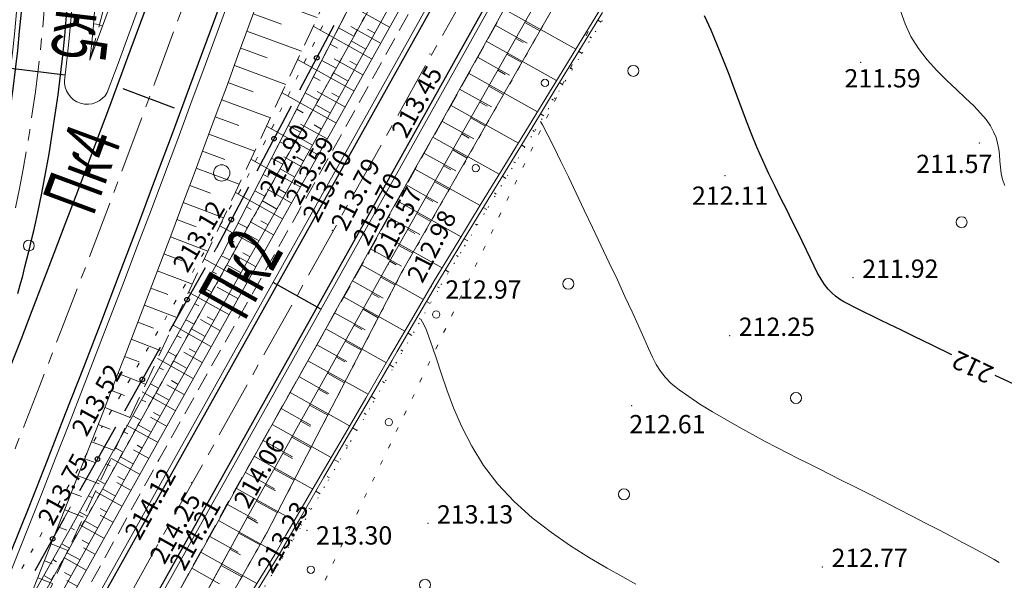
# Model space of a CAD drawing. Units: metres. Extents: x -5260 to 1591318, y -1112 to 388087.
# Drawn here: x 1584053 to 1584161, y 386133 to 386194 of the extents above; entities that cross this region are included whole.
import ezdxf

# ---------------------------------------------------------------- set-up
doc = ezdxf.new("R2010")
doc.units = ezdxf.units.M
doc.header["$MEASUREMENT"] = 0
for name, pattern in [('DOT', [0.25, 0, -0.25]), ('STROT', [1.7, 0.5, -1.2]), ('осевая', [2, 1.25, -0.25, 0.25, -0.25]), ('штриховая', [0.75, 0.5, -0.25])]:
    doc.linetypes.add(name, pattern=pattern)
for name, color, linetype in [('Водоток', 7, 'Continuous'), ('Инженерные сети', 7, 'Continuous'), ('Отметки высот', 7, 'Continuous'), ('Пикетаж', 40, 'Continuous')]:
    doc.layers.add(name, color=color, linetype=linetype)
for name, color, linetype, lineweight in [('Край ПЧ', 172, 'Continuous', 30), ('Оси', 92, 'Continuous', 20), ('Ситуационный план', 7, 'Continuous', 9), ('Трасса', 7, 'Continuous', 9)]:
    doc.layers.add(name, color=color, linetype=linetype, lineweight=lineweight)
doc.styles.get("Standard").update_dxf_attribs({"font": 'isocpeur.ttf', "width": 0.75, "oblique": 10})

# ---------------------------------------------------------------- blocks, each defined once
blk = doc.blocks.new('BL_2023')
at = {"color": 0}
blk.add_circle((0, 0), 0.6, dxfattribs=at)
blk = doc.blocks.new('BL_2002')
at = {"color": 0}
blk.add_circle((0, 0), 0.4, dxfattribs=at)
blk = doc.blocks.new('OTK142')
at = {"layer": 'Трасса'}
for p, q in [((37.14, 61.98), (30.51, 65.69)), ((38.12, 63.72), (34.74, 65.61)), ((35.19, 58.49), (28.8, 62.06)), ((36.16, 60.23), (32.91, 62.05)), ((33.24, 54.99), (27.1, 58.43)), ((34.21, 56.74), (31.08, 58.49)), ((32.26, 53.25), (29.25, 54.93)), ((31.28, 51.5), (25.4, 54.8)), ((29.33, 48.01), (23.69, 51.16)), ((30.31, 49.76), (27.43, 51.37)), ((27.38, 44.52), (21.99, 47.53)), ((28.36, 46.27), (25.6, 47.81)), ((26.4, 42.77), (23.77, 44.25)), ((25.43, 41.03), (20.29, 43.9)), ((23.48, 37.54), (18.59, 40.27)), ((24.45, 39.28), (21.94, 40.69)), ((21.52, 34.05), (16.88, 36.64)), ((22.5, 35.79), (20.12, 37.12)), ((20.55, 32.3), (18.29, 33.56)), ((19.57, 30.56), (15.18, 33.01)), ((17.62, 27.06), (13.48, 29.38)), ((18.6, 28.81), (16.46, 30)), ((16.64, 25.32), (14.64, 26.44)), ((15.67, 23.57), (11.78, 25.74)), ((14.69, 21.83), (12.81, 22.88)), ((13.71, 20.08), (10.08, 22.11)), ((11.76, 16.59), (8.38, 18.48)), ((12.74, 18.34), (10.99, 19.32)), ((10.79, 14.84), (9.16, 15.75)), ((9.81, 13.1), (6.68, 14.85)), ((8.83, 11.35), (7.33, 12.19)), ((7.86, 9.61), (4.99, 11.21)), ((6.88, 7.86), (5.51, 8.63)), ((5.91, 6.12), (3.29, 7.58)), ((4.93, 4.37), (3.68, 5.07)), ((3.95, 2.62), (1.59, 3.95)), ((2.98, 0.88), (1.86, 1.5)), ((2, -0.87), (-0.11, 0.31)), ((1.03, -2.61), (0.03, -2.06)), ((0.05, -4.36), (-1.81, -3.32)), ((-0.93, -6.1), (-1.79, -5.62)), ((-1.9, -7.85), (-3.5, -6.95)), ((-2.88, -9.59), (-3.61, -9.18)), ((-3.85, -11.34), (-5.2, -10.59)), ((-4.83, -13.09), (-5.44, -12.75)), ((-5.81, -14.83), (-6.9, -14.22))]:
    blk.add_line(p, q, dxfattribs=at)
blk = doc.blocks.new('OTK143')
at = {"layer": 'Трасса'}
for p, q in [((25.43, 71.39), (28.84, 70.15)), ((24.75, 69.51), (31.4, 67.09)), ((24.06, 67.63), (27.31, 66.45)), ((23.38, 65.75), (29.69, 63.45)), ((22.69, 63.87), (25.77, 62.74)), ((22.01, 61.99), (27.98, 59.8)), ((21.32, 60.11), (24.22, 59.04)), ((20.63, 58.23), (26.27, 56.15)), ((19.93, 56.36), (22.67, 55.35)), ((19.24, 54.48), (24.56, 52.51)), ((18.54, 52.61), (21.13, 51.65)), ((17.85, 50.73), (22.85, 48.87)), ((17.15, 48.86), (19.57, 47.95)), ((16.45, 46.99), (21.14, 45.23)), ((15.74, 45.11), (18.02, 44.26)), ((15.04, 43.24), (19.44, 41.58)), ((14.33, 41.37), (16.46, 40.57)), ((13.63, 39.5), (17.73, 37.94)), ((12.92, 37.63), (14.9, 36.88)), ((12.2, 35.76), (16.03, 34.3)), ((11.49, 33.89), (13.33, 33.19)), ((10.78, 32.02), (14.32, 30.67)), ((10.06, 30.16), (11.77, 29.5)), ((9.34, 28.29), (12.62, 27.03)), ((8.62, 26.42), (10.2, 25.82)), ((7.9, 24.56), (10.92, 23.39)), ((7.18, 22.69), (8.62, 22.13)), ((6.45, 20.83), (9.22, 19.75)), ((5.73, 18.97), (7.05, 18.45)), ((5, 17.1), (7.52, 16.12)), ((4.27, 15.24), (5.47, 14.77)), ((3.54, 13.38), (5.82, 12.48)), ((2.8, 11.52), (3.89, 11.09)), ((2.07, 9.66), (4.12, 8.85)), ((1.33, 7.8), (2.3, 7.42)), ((0.59, 5.94), (2.42, 5.22)), ((-0.15, 4.08), (0.71, 3.74)), ((-0.89, 2.23), (0.72, 1.58)), ((-1.63, 0.37), (-0.88, 0.07)), ((-2.38, -1.49), (-0.97, -2.05)), ((-3.12, -3.34), (-2.47, -3.6)), ((-3.87, -5.2), (-2.67, -5.68)), ((-4.62, -7.05), (-4.07, -7.27)), ((-5.37, -8.9), (-4.37, -9.31)), ((-6.13, -10.76), (-5.67, -10.94)), ((-6.88, -12.61), (-6.06, -12.94)), ((-7.64, -14.46), (-7.27, -14.61)), ((-8.4, -16.31), (-7.75, -16.57)), ((-9.16, -18.16), (-8.88, -18.28)), ((-9.92, -20.01), (-9.45, -20.2)), ((-10.68, -21.86), (-10.49, -21.94)), ((-11.45, -23.71), (-11.14, -23.83)), ((-12.21, -25.55), (-12.1, -25.6)), ((-12.98, -27.4), (-12.83, -27.46)), ((-13.75, -29.25), (-13.71, -29.26))]:
    blk.add_line(p, q, dxfattribs=at)
blk = doc.blocks.new('OTK141')
at = {"layer": 'Трасса'}
for p, q in [((-48.3, -63.91), (-40.49, -68.28)), ((-49.28, -65.66), (-45.79, -67.61)), ((-50.26, -67.4), (-42.58, -71.7)), ((-51.23, -69.15), (-47.74, -71.1)), ((-52.21, -70.9), (-44.67, -75.11)), ((-53.18, -72.64), (-49.69, -74.59)), ((-54.16, -74.39), (-46.76, -78.53)), ((-55.14, -76.13), (-51.64, -78.08)), ((-56.11, -77.88), (-48.85, -81.94)), ((-57.09, -79.62), (-53.6, -81.58)), ((-58.06, -81.37), (-50.93, -85.36)), ((-59.04, -83.11), (-55.55, -85.07)), ((-60.02, -84.86), (-53.02, -88.77)), ((-60.99, -86.61), (-57.52, -88.54)), ((-61.97, -88.35), (-55.1, -92.19)), ((-62.94, -90.1), (-59.54, -92)), ((-63.92, -91.84), (-57.15, -95.63)), ((-64.9, -93.59), (-61.53, -95.47)), ((-65.87, -95.33), (-59.17, -99.08)), ((-66.85, -97.08), (-63.51, -98.94)), ((-67.82, -98.83), (-61.19, -102.54)), ((-68.8, -100.57), (-65.5, -102.42)), ((-69.78, -102.32), (-63.2, -105.99)), ((-70.75, -104.06), (-67.48, -105.89)), ((-71.73, -105.81), (-65.22, -109.45)), ((-72.71, -107.55), (-69.47, -109.36)), ((-73.68, -109.3), (-67.24, -112.9)), ((-74.66, -111.04), (-71.45, -112.84)), ((-75.63, -112.79), (-69.25, -116.36)), ((-76.61, -114.54), (-73.43, -116.31)), ((-77.59, -116.28), (-71.26, -119.82)), ((-78.56, -118.03), (-75.41, -119.79)), ((-79.54, -119.77), (-73.27, -123.28)), ((-80.51, -121.52), (-77.41, -123.25)), ((-81.49, -123.26), (-75.36, -126.69)), ((-82.47, -125.01), (-79.44, -126.7))]:
    blk.add_line(p, q, dxfattribs=at)
blk = doc.blocks.new('OTK156')
at = {"layer": 'Трасса'}
for p, q in [((-200.73, -207.72), (-201.1, -207.5)), ((-201.78, -209.43), (-201.96, -209.32)), ((-202.82, -211.13), (-203.19, -210.91)), ((-203.86, -212.84), (-204.05, -212.73)), ((-204.91, -214.55), (-205.28, -214.32)), ((-205.95, -216.25), (-206.14, -216.14)), ((-206.99, -217.96), (-207.37, -217.73)), ((-208.04, -219.67), (-208.22, -219.55)), ((-209.08, -221.37), (-209.45, -221.14)), ((-210.12, -223.08), (-210.31, -222.97)), ((-211.16, -224.79), (-211.54, -224.56)), ((-212.2, -226.5), (-212.39, -226.38)), ((-213.24, -228.2), (-213.63, -227.97)), ((-214.28, -229.91), (-214.48, -229.79)), ((-215.32, -231.62), (-215.71, -231.39)), ((-216.36, -233.33), (-216.56, -233.21)), ((-217.4, -235.04), (-217.79, -234.8)), ((-218.43, -236.75), (-218.63, -236.64)), ((-219.43, -238.48), (-219.84, -238.25)), ((-220.43, -240.22), (-220.64, -240.1)), ((-221.43, -241.95), (-221.86, -241.7)), ((-222.43, -243.68), (-222.65, -243.55)), ((-223.43, -245.41), (-223.88, -245.15)), ((-224.43, -247.14), (-224.66, -247.01)), ((-225.44, -248.87), (-225.9, -248.61)), ((-226.44, -250.61), (-226.67, -250.47)), ((-227.44, -252.34), (-227.91, -252.06)), ((-228.44, -254.07), (-228.68, -253.93)), ((-229.44, -255.8), (-229.93, -255.52)), ((-230.44, -257.53), (-230.69, -257.39)), ((-231.45, -259.26), (-231.94, -258.97)), ((-232.46, -260.99), (-232.7, -260.84)), ((-233.47, -262.71), (-233.95, -262.43)), ((-234.49, -264.43), (-234.72, -264.29)), ((-235.51, -266.15), (-235.96, -265.88)), ((-236.56, -267.85), (-236.78, -267.72))]:
    blk.add_line(p, q, dxfattribs=at)
blk = doc.blocks.new('OTK183')
at = {"layer": 'Трасса'}
for p, q in [((-6.69, 8.22), (-2.72, 8.71)), ((-6.46, 6.23), (1.14, 7.08)), ((-6.25, 4.24), (-2.66, 4.6)), ((-6.06, 2.25), (0.71, 2.86)), ((-5.89, 0.26), (-2.71, 0.51)), ((-5.74, -1.74), (0.2, -1.34)), ((-5.62, -3.73), (-2.85, -3.58)), ((-5.52, -5.73), (-0.39, -5.5)), ((-5.44, -7.73), (-3.07, -7.65)), ((-5.39, -9.73), (-1.04, -9.63)), ((-5.35, -11.73), (-3.38, -11.7)), ((-5.34, -13.73), (-1.77, -13.72)), ((-5.35, -15.73), (-3.76, -15.74)), ((-5.38, -17.73), (-2.57, -17.79)), ((-5.44, -19.73), (-4.22, -19.77)), ((-5.51, -21.72), (-3.44, -21.81)), ((-5.61, -23.72), (-4.75, -23.77)), ((-5.73, -25.72), (-4.37, -25.81)), ((-5.87, -27.71), (-5.37, -27.75)), ((-6.04, -29.71), (-5.37, -29.76)), ((-6.23, -31.7), (-6.06, -31.71)), ((-6.44, -33.69), (-6.44, -33.69))]:
    blk.add_line(p, q, dxfattribs=at)
blk = doc.blocks.new('OTK185')
at = {"layer": 'Трасса'}
for p, q in [((6.9, 4.59), (3.62, 5.73)), ((6.24, 2.7), (0.14, 4.83)), ((5.58, 0.81), (2.76, 1.8)), ((4.91, -1.07), (-0.29, 0.76)), ((4.25, -2.96), (1.85, -2.11)), ((3.58, -4.85), (-0.8, -3.29)), ((2.91, -6.73), (0.91, -6.02)), ((2.24, -8.61), (-1.38, -7.32)), ((1.56, -10.5), (-0.06, -9.92)), ((0.89, -12.38), (-2.03, -11.33)), ((0.21, -14.26), (-1.08, -13.8)), ((-0.46, -16.14), (-2.74, -15.32)), ((-1.14, -18.03), (-2.13, -17.67)), ((-1.83, -19.91), (-3.53, -19.29)), ((-2.51, -21.79), (-3.23, -21.52)), ((-3.19, -23.66), (-4.38, -23.23)), ((-3.88, -25.54), (-4.35, -25.37)), ((-4.57, -27.42), (-5.3, -27.15)), ((-5.26, -29.3), (-5.52, -29.2)), ((-5.95, -31.18), (-6.28, -31.05)), ((-6.64, -33.05), (-6.72, -33.02)), ((-7.34, -34.93), (-7.34, -34.93))]:
    blk.add_line(p, q, dxfattribs=at)

msp = doc.modelspace()

# ---------------------------------------------------------------- linework, layer by layer
at = {"layer": 'Водоток', "color": 150, "lineweight": 15, "elevation": 238.003}
for points in [[(1584078.2252, 386131.6931), (1584080.81149, 386135.90915), (1584082.01965, 386137.99064), (1584083.29276, 386140.18416), (1584085.78103, 386144.45517), (1584088.26729, 386148.72818), (1584090.75656, 386152.99819), (1584093.24783, 386157.2672), (1584093.83042, 386158.26643), (1584095.7411, 386161.53521), (1584098.23637, 386165.80222), (1584100.80965, 386170.02627), (1584103.38194, 386174.25031), (1584105.95923, 386178.47136), (1584108.53751, 386182.6924), (1584111.1188, 386186.91145), (1584113.70009, 386191.1305), (1584116.28438, 386195.34855)], [(1584078.57428, 386131.49824), (1584081.16057, 386135.71429), (1584082.36973, 386137.79478), (1584083.64184, 386139.9893), (1584086.13011, 386144.26031), (1584088.61637, 386148.53232), (1584091.10564, 386152.80333), (1584093.59691, 386157.07234), (1584094.1795, 386158.07158), (1584096.09118, 386161.34035), (1584098.58545, 386165.60736), (1584101.15873, 386169.83141), (1584103.73102, 386174.05545), (1584106.30831, 386178.2765), (1584108.88759, 386182.49654), (1584111.46788, 386186.71659), (1584114.05017, 386190.93564), (1584116.63446, 386195.15269)]]:
    msp.add_lwpolyline(points, dxfattribs=at)
at = {"layer": 'Инженерные сети'}
for p, q in [((1584087.26103, 386193.73277, 238.003), (1584083.5239, 386186.66125, 238.003)), ((1584082.59462, 386184.89088, 238.003), (1584078.85749, 386177.81936, 238.003)), ((1584077.91821, 386176.04898, 238.003), (1584074.42089, 386169.42756, 238.003)), ((1584073.18178, 386167.24706, 238.003), (1584069.26461, 386160.27547, 238.003)), ((1584068.28532, 386158.52507, 238.003), (1584064.36815, 386151.55348, 238.003)), ((1584063.38885, 386149.81308, 238.003), (1584059.47168, 386142.84149, 238.003)), ((1584057.80289, 386139.86081, 238.003), (1584054.57522, 386134.1195, 238.003))]:
    msp.add_line(p, q, dxfattribs=at)
for centre in [(1584085.39247, 386190.19201, 238.003), (1584080.72606, 386181.35012, 238.003), (1584076.04964, 386172.50822, 238.003), (1584071.22319, 386163.75626, 238.003), (1584066.32673, 386155.03427, 238.003), (1584061.43027, 386146.32229, 238.003), (1584056.53381, 386137.6003, 238.003)]:
    msp.add_circle(centre, 0.25, dxfattribs=at)
at = {"layer": 'Край ПЧ', "linetype": 'Continuous', "elevation": 238.003}
for points in [[(1583970.92472, 385956.56266, 0.079566677), (1584183.4577, 386620.3418)], [(1584151.57722, 386488.43409, -0.049161928), (1584019.76793, 386078.24538)], [(1584052.73513, 386164.41336), (1584052.99696, 386165.39096), (1584053.25395, 386166.37011), (1584053.506, 386167.35082), (1584053.75303, 386168.33308), (1584053.99494, 386169.31689), (1584054.23163, 386170.30224), (1584054.463, 386171.28913), (1584054.68896, 386172.27755), (1584054.90941, 386173.26749), (1584054.90941, 386173.26749, 0.197078702), (1584030.48012, 386305.72797)], [(1584026.2748, 386303.02329, -0.197077502), (1584050.01593, 386174.2941)]]:
    msp.add_lwpolyline(points, format="xyb", dxfattribs=at)
for points in [[(1584160.68062, 386307.79128), (1584160.17918, 386306.92112), (1584159.67932, 386306.05036), (1584159.18095, 386305.17907), (1584158.68398, 386304.30731), (1584158.18831, 386303.43512), (1584157.69384, 386302.56257), (1584157.20048, 386301.68971), (1584156.70813, 386300.8166), (1584156.21669, 386299.9433), (1584155.72607, 386299.06986), (1584155.23617, 386298.19633), (1584154.74688, 386297.32277), (1584154.25812, 386296.44924), (1584153.76979, 386295.57578), (1584153.28179, 386294.70246), (1584152.79402, 386293.82933), (1584053.05131, 386115.27772)], [(1584157.15904, 386291.39077), (1584057.41641, 386112.83928)]]:
    msp.add_lwpolyline(points, dxfattribs=at)
at = {"layer": 'Оси', "linetype": 'осевая', "ltscale": 5, "elevation": 238.003}
msp.add_lwpolyline([(1583934.94058, 385896.26116, 0.208485667), (1584091.98389, 387647.48304)], format="xyb", dxfattribs=at)
msp.add_lwpolyline([(1584055.23386, 386114.0585), (1584154.97656, 386292.61012)], dxfattribs=at)
at = {"layer": 'Оси', "linetype": 'осевая', "ltscale": 5}
msp.add_arc((1583881.19113, 386209.7121, 238.003), 175, 348.151667, 32.7472749, dxfattribs=at)
at = {"layer": 'Пикетаж'}
for p, q in [((1584051.94597, 386189.05351, 238.003), (1584057.90253, 386188.33286, 238.003)), ((1584069.86249, 386184.69542, 238.003), (1584064.23819, 386186.78522, 238.003)), ((1584085.85471, 386162.72155, 238.003), (1584080.6166, 386165.64767, 238.003))]:
    msp.add_line(p, q, dxfattribs=at)
at = {"layer": 'Ситуационный план', "color": 8}
for p, q in [((1584099.28203, 386215.92765, 450.705), (1584075.14113, 386168.85785, 451.123)), ((1584081.36895, 386174.22038, 451.595), (1584102.89322, 386212.98912, 450.842)), ((1584114.8161, 386205.89395, 450.774), (1584093.17164, 386167.58517, 451.574)), ((1584108.1309, 386194.06124, 238.003), (1584109.79127, 386193.14191, 238.003)), ((1584087.76114, 386193.47297, 238.003), (1584089.46151, 386192.56366, 238.003)), ((1584091.74137, 386192.89459, 238.003), (1584090.9412, 386193.33426, 238.003)), ((1584090.76208, 386191.14419, 238.003), (1584089.16172, 386192.03354, 238.003)), ((1584107.15161, 386192.32084, 238.003), (1584107.97179, 386191.86117, 238.003)), ((1584086.85186, 386191.6926, 238.003), (1584087.67204, 386191.25294, 238.003)), ((1584085.94258, 386189.91224, 238.003), (1584087.52292, 386189.07288, 238.003)), ((1584089.79279, 386189.3938, 238.003), (1584088.99262, 386189.83347, 238.003)), ((1584106.16231, 386190.58044, 238.003), (1584107.80268, 386189.67111, 238.003)), ((1584088.8235, 386187.6534, 238.003), (1584087.22314, 386188.54275, 238.003)), ((1584105.18302, 386188.84004, 238.003), (1584105.99321, 386188.38037, 238.003)), ((1584085.02331, 386188.13186, 238.003), (1584085.78347, 386187.72217, 238.003)), ((1584104.19373, 386187.09964, 238.003), (1584105.81409, 386186.1903, 238.003)), ((1584084.11403, 386186.35149, 238.003), (1584085.57434, 386185.57209, 238.003)), ((1584087.85421, 386185.90301, 238.003), (1584087.05403, 386186.34269, 238.003)), ((1584103.21443, 386185.35924, 238.003), (1584104.01461, 386184.90957, 238.003)), ((1584083.20475, 386184.57112, 238.003), (1584083.9049, 386184.19141, 238.003)), ((1584086.88492, 386184.15262, 238.003), (1584085.28456, 386185.04197, 238.003)), ((1584102.22514, 386183.61884, 238.003), (1584103.8355, 386182.71949, 238.003)), ((1584082.28547, 386182.79075, 238.003), (1584083.62576, 386182.07129, 238.003)), ((1584085.91563, 386182.40222, 238.003), (1584085.10545, 386182.8519, 238.003)), ((1584081.37619, 386181.01038, 238.003), (1584082.01633, 386180.67064, 238.003)), ((1584084.94634, 386180.65183, 238.003), (1584083.33598, 386181.55118, 238.003)), ((1584101.24585, 386181.86844, 238.003), (1584102.03603, 386181.41876, 238.003)), ((1584100.25655, 386180.12804, 238.003), (1584101.84692, 386179.23869, 238.003)), ((1584080.46692, 386179.23001, 238.003), (1584081.68718, 386178.58051, 238.003)), ((1584083.96705, 386178.91143, 238.003), (1584083.16687, 386179.35111, 238.003)), ((1584082.99776, 386177.16104, 238.003), (1584081.39739, 386178.06039, 238.003)), ((1584099.27726, 386178.38765, 238.003), (1584100.05744, 386177.94796, 238.003)), ((1584079.54764, 386177.44964, 238.003), (1584080.12777, 386177.13988, 238.003)), ((1584078.63836, 386175.66927, 238.003), (1584079.7386, 386175.07972, 238.003)), ((1584082.02847, 386175.41065, 238.003), (1584081.22828, 386175.86032, 238.003)), ((1584098.28797, 386176.64724, 238.003), (1584099.85832, 386175.76788, 238.003)), ((1584081.04918, 386173.66025, 238.003), (1584079.44881, 386174.5596, 238.003)), ((1584097.30867, 386174.90685, 238.003), (1584098.08885, 386174.46716, 238.003)), ((1584066.4397, 386147.72432, 452.005), (1584081.36895, 386174.22038, 451.595)), ((1584077.71908, 386173.8889, 238.003), (1584078.2392, 386173.60911, 238.003)), ((1584096.32938, 386173.16645, 238.003), (1584097.86973, 386172.30707, 238.003)), ((1584076.8098, 386172.11853, 238.003), (1584077.81002, 386171.58893, 238.003)), ((1584080.06988, 386171.91985, 238.003), (1584079.2697, 386172.35953, 238.003)), ((1584095.34008, 386171.42605, 238.003), (1584096.11026, 386170.99636, 238.003)), ((1584075.90052, 386170.33816, 238.003), (1584076.37063, 386170.08835, 238.003)), ((1584079.09059, 386170.17945, 238.003), (1584077.51023, 386171.05881, 238.003)), ((1584094.36079, 386169.68565, 238.003), (1584095.89114, 386168.82627, 238.003)), ((1584075.14113, 386168.85785, 451.123), (1584058.63323, 386139.03115, 451.749)), ((1584074.98125, 386168.55779, 238.003), (1584075.84143, 386168.09814, 238.003)), ((1584078.1113, 386168.42906, 238.003), (1584077.32112, 386168.86874, 238.003)), ((1584077.12201, 386166.68865, 238.003), (1584075.57165, 386167.55803, 238.003)), ((1584093.17164, 386167.58517, 451.574), (1584077.79286, 386139.93892, 452.065)), ((1584093.3715, 386167.94525, 238.003), (1584094.08166, 386167.54554, 238.003)), ((1584074.01196, 386166.80739, 238.003), (1584074.45205, 386166.56757, 238.003)), ((1584092.40221, 386166.19485, 238.003), (1584093.95256, 386165.32548, 238.003)), ((1584073.04267, 386165.057, 238.003), (1584073.92286, 386164.58736, 238.003)), ((1584076.14271, 386164.94826, 238.003), (1584075.37254, 386165.37794, 238.003)), ((1584075.16342, 386163.20786, 238.003), (1584073.63307, 386164.06724, 238.003)), ((1584091.42292, 386164.44446, 238.003), (1584092.2231, 386163.99478, 238.003)), ((1584072.07338, 386163.30661, 238.003), (1584072.51347, 386163.06678, 238.003)), ((1584090.45362, 386162.70406, 238.003), (1584092.114, 386161.77474, 238.003)), ((1584074.18412, 386161.46746, 238.003), (1584073.42395, 386161.88715, 238.003)), ((1584071.10409, 386161.55621, 238.003), (1584071.98428, 386161.07657, 238.003)), ((1584073.19483, 386159.71706, 238.003), (1584071.69449, 386160.55645, 238.003)), ((1584089.48433, 386160.95367, 238.003), (1584090.33453, 386160.47402, 238.003)), ((1584070.13479, 386159.81582, 238.003), (1584070.57489, 386159.576, 238.003)), ((1584088.50504, 386159.20327, 238.003), (1584090.27544, 386158.21399, 238.003)), ((1584069.1655, 386158.06543, 238.003), (1584070.0457, 386157.58578, 238.003)), ((1584072.21554, 386157.97666, 238.003), (1584071.46537, 386158.38636, 238.003)), ((1584087.53575, 386157.45288, 238.003), (1584088.44596, 386156.94325, 238.003)), ((1584068.19621, 386156.31503, 238.003), (1584068.63631, 386156.07521, 238.003)), ((1584071.23625, 386156.23627, 238.003), (1584069.75591, 386157.06567, 238.003)), ((1584086.56646, 386155.71249, 238.003), (1584088.43688, 386154.67324, 238.003)), ((1584067.22692, 386154.56464, 238.003), (1584068.10712, 386154.085, 238.003)), ((1584070.25695, 386154.49587, 238.003), (1584069.51679, 386154.90557, 238.003)), ((1584069.26766, 386152.75547, 238.003), (1584067.81733, 386153.56488, 238.003)), ((1584085.59717, 386153.96209, 238.003), (1584086.55739, 386153.42248, 238.003)), ((1584066.25763, 386152.81425, 238.003), (1584066.69773, 386152.57442, 238.003)), ((1584084.61788, 386152.21169, 238.003), (1584086.59833, 386151.1125, 238.003)), ((1584065.28834, 386151.06385, 238.003), (1584066.16854, 386150.58421, 238.003)), ((1584068.28837, 386151.00507, 238.003), (1584067.56821, 386151.40478, 238.003)), ((1584067.30907, 386149.26467, 238.003), (1584065.87875, 386150.06409, 238.003)), ((1584083.64859, 386150.4613, 238.003), (1584084.65882, 386149.90171, 238.003)), ((1584064.31905, 386149.31346, 238.003), (1584064.75915, 386149.07364, 238.003)), ((1584082.6793, 386148.72091, 238.003), (1584084.75976, 386147.57175, 238.003)), ((1584052.29001, 386122.29858, 452.66), (1584066.4397, 386147.72432, 452.005)), ((1584066.32978, 386147.52427, 238.003), (1584065.76965, 386147.83405, 238.003)), ((1584063.34976, 386147.56307, 238.003), (1584064.21996, 386147.08342, 238.003)), ((1584065.36049, 386145.77388, 238.003), (1584063.94017, 386146.5733, 238.003)), ((1584081.70001, 386146.97051, 238.003), (1584082.76025, 386146.38094, 238.003)), ((1584062.39047, 386145.81268, 238.003), (1584062.82057, 386145.57285, 238.003)), ((1584064.3812, 386144.03348, 238.003), (1584063.67104, 386144.4232, 238.003)), ((1584080.73072, 386145.22012, 238.003), (1584082.91121, 386144.011, 238.003)), ((1584061.42118, 386144.06228, 238.003), (1584062.27138, 386143.59263, 238.003)), ((1584079.76143, 386143.46972, 238.003), (1584080.87168, 386142.85017, 238.003)), ((1584060.45189, 386142.31189, 238.003), (1584060.87199, 386142.07206, 238.003)), ((1584063.41191, 386142.28309, 238.003), (1584061.98158, 386143.08251, 238.003)), ((1584078.79213, 386141.72933, 238.003), (1584081.08264, 386140.47026, 238.003)), ((1584059.4826, 386140.5615, 238.003), (1584060.3128, 386140.09183, 238.003)), ((1584062.44262, 386140.5327, 238.003), (1584061.72245, 386140.9324, 238.003)), ((1584058.63323, 386139.03115, 451.749), (1584049.25995, 386122.44735, 452.197)), ((1584061.46333, 386138.7823, 238.003), (1584060.033, 386139.58172, 238.003)), ((1584077.79286, 386139.93892, 452.065), (1584064.28293, 386115.11344, 452.673)), ((1584077.81284, 386139.97893, 238.003), (1584078.96489, 386139.30151, 238.003)), ((1584058.51332, 386138.8111, 238.003), (1584058.92341, 386138.58127, 238.003)), ((1584076.86355, 386138.22855, 238.003), (1584079.19407, 386136.94949, 238.003)), ((1584057.52402, 386137.0707, 238.003), (1584058.36421, 386136.60104, 238.003)), ((1584060.49403, 386137.04191, 238.003), (1584059.77387, 386137.44161, 238.003)), ((1584059.52474, 386135.29151, 238.003), (1584058.08442, 386136.09093, 238.003)), ((1584075.90427, 386136.46816, 238.003), (1584077.04452, 386135.83862, 238.003)), ((1584056.54473, 386135.3303, 238.003), (1584056.96482, 386135.09047, 238.003)), ((1584058.54545, 386133.54111, 238.003), (1584057.82529, 386133.94082, 238.003)), ((1584074.94498, 386134.70777, 238.003), (1584077.20549, 386133.45869, 238.003)), ((1584055.55543, 386133.5899, 238.003), (1584056.41563, 386133.11025, 238.003))]:
    msp.add_line(p, q, dxfattribs=at)
at = {"layer": 'Ситуационный план', "color": 8, "linetype": 'STROT'}
for p, q in [((1584079.61869, 386174.85967, 450.899), (1584101.34284, 386213.93849, 450.261)), ((1584101.34284, 386213.93849, 450.261), (1584079.61869, 386174.85967, 450.899)), ((1584094.672, 386166.70578, 450.98), (1584116.45655, 386204.79462, 450.088)), ((1584064.94943, 386148.38371, 451.258), (1584079.61869, 386174.85967, 450.899)), ((1584079.61869, 386174.85967, 450.899), (1584064.94943, 386148.38371, 451.258)), ((1584079.93354, 386138.25979, 451.228), (1584094.672, 386166.70578, 450.98)), ((1584050.64981, 386122.79791, 451.982), (1584064.94943, 386148.38371, 451.258)), ((1584064.94943, 386148.38371, 451.258), (1584050.64981, 386122.79791, 451.982)), ((1584064.43461, 386110.9635, 452.084), (1584079.93354, 386138.25979, 451.228))]:
    msp.add_line(p, q, dxfattribs=at)
at = {"layer": 'Ситуационный план'}
for p, q in [((1584094.41126, 386193.16567, 238.003), (1584095.38055, 386194.91607, 238.003)), ((1584105.1209, 386194.06002, 238.003), (1584104.14161, 386192.30962, 238.003)), ((1584086.03105, 386193.68227, 238.003), (1584085.81124, 386193.23218, 238.003)), ((1584114.83149, 386192.61396, 238.003), (1584115.05131, 386193.06405, 238.003)), ((1584085.14178, 386191.89191, 238.003), (1584084.92196, 386191.44182, 238.003)), ((1584092.95233, 386190.54508, 238.003), (1584093.92162, 386192.29547, 238.003)), ((1584103.66196, 386191.43943, 238.003), (1584102.68268, 386189.68903, 238.003)), ((1584113.96222, 386190.8136, 238.003), (1584114.18204, 386191.26369, 238.003)), ((1584084.25251, 386190.10155, 238.003), (1584084.03269, 386189.65146, 238.003)), ((1584091.49339, 386187.92449, 238.003), (1584092.46268, 386189.67488, 238.003)), ((1584102.19303, 386188.81883, 238.003), (1584101.21374, 386187.06843, 238.003)), ((1584113.10295, 386189.00326, 238.003), (1584113.32277, 386189.45334, 238.003)), ((1584083.36324, 386188.30119, 238.003), (1584083.14342, 386187.8511, 238.003)), ((1584112.23368, 386187.2029, 238.003), (1584112.4535, 386187.65299, 238.003)), ((1584082.47396, 386186.51083, 238.003), (1584082.25415, 386186.06074, 238.003)), ((1584090.03445, 386185.3039, 238.003), (1584091.00374, 386187.05429, 238.003)), ((1584100.73409, 386186.19824, 238.003), (1584099.7548, 386184.44784, 238.003)), ((1584111.36442, 386185.40255, 238.003), (1584111.58423, 386185.85264, 238.003)), ((1584081.58469, 386184.72047, 238.003), (1584081.36487, 386184.27038, 238.003)), ((1584088.57552, 386182.6733, 238.003), (1584089.54481, 386184.4237, 238.003)), ((1584099.27515, 386183.57764, 238.003), (1584098.29586, 386181.82725, 238.003)), ((1584110.50515, 386183.5922, 238.003), (1584110.72497, 386184.04229, 238.003)), ((1584080.69542, 386182.93011, 238.003), (1584080.4756, 386182.48002, 238.003)), ((1584109.63588, 386181.79185, 238.003), (1584109.8557, 386182.24194, 238.003)), ((1584079.80614, 386181.13974, 238.003), (1584079.58632, 386180.68966, 238.003)), ((1584087.11658, 386180.05271, 238.003), (1584088.08587, 386181.8031, 238.003)), ((1584097.80622, 386180.95705, 238.003), (1584096.82693, 386179.20665, 238.003)), ((1584108.77661, 386179.9915, 238.003), (1584108.99643, 386180.44159, 238.003)), ((1584078.90687, 386179.34938, 238.003), (1584078.68705, 386178.89929, 238.003)), ((1584085.65765, 386177.43212, 238.003), (1584086.62694, 386179.18251, 238.003)), ((1584096.34728, 386178.33646, 238.003), (1584095.36799, 386176.58606, 238.003)), ((1584107.90734, 386178.19115, 238.003), (1584108.12716, 386178.64124, 238.003)), ((1584078.01759, 386177.55902, 238.003), (1584077.79778, 386177.10893, 238.003)), ((1584107.03808, 386176.38079, 238.003), (1584107.25789, 386176.83088, 238.003)), ((1584077.09831, 386175.79865, 238.003), (1584076.84848, 386175.36854, 238.003)), ((1584084.19871, 386174.81153, 238.003), (1584085.168, 386176.56192, 238.003)), ((1584094.88834, 386175.71586, 238.003), (1584093.90905, 386173.96547, 238.003)), ((1584106.17881, 386174.58045, 238.003), (1584106.39862, 386175.03053, 238.003)), ((1584076.08901, 386174.06824, 238.003), (1584075.83919, 386173.63813, 238.003)), ((1584083.32934, 386173.25117, 238.003), (1584083.70906, 386173.94133, 238.003)), ((1584082.73977, 386172.19093, 238.003), (1584083.33934, 386173.25118, 238.003)), ((1584093.42941, 386173.09527, 238.003), (1584092.45012, 386171.34487, 238.003)), ((1584105.30954, 386172.78009, 238.003), (1584105.52935, 386173.23018, 238.003)), ((1584075.07971, 386172.34783, 238.003), (1584074.82988, 386171.91773, 238.003)), ((1584081.26083, 386169.58033, 238.003), (1584082.24013, 386171.32073, 238.003)), ((1584104.45027, 386170.96974, 238.003), (1584104.67009, 386171.41983, 238.003)), ((1584074.07041, 386170.61742, 238.003), (1584073.82059, 386170.18732, 238.003)), ((1584091.96047, 386170.47468, 238.003), (1584091.0911, 386168.92432, 238.003)), ((1584074.42089, 386169.42756, 238.003), (1584074.17107, 386168.98746, 238.003)), ((1584103.581, 386169.16939, 238.003), (1584103.80082, 386169.61948, 238.003)), ((1584073.06111, 386168.88701, 238.003), (1584072.81129, 386168.45691, 238.003)), ((1584079.7919, 386166.95974, 238.003), (1584080.77119, 386168.70014, 238.003)), ((1584091.1111, 386168.92433, 238.003), (1584091.00118, 386168.73429, 238.003)), ((1584072.05181, 386167.1666, 238.003), (1584071.80199, 386166.7365, 238.003)), ((1584090.50153, 386167.85408, 238.003), (1584089.52224, 386166.11369, 238.003)), ((1584102.72173, 386167.36904, 238.003), (1584102.94155, 386167.81913, 238.003)), ((1584078.32295, 386164.34914, 238.003), (1584079.30225, 386166.08954, 238.003)), ((1584101.85246, 386165.56869, 238.003), (1584102.07228, 386166.01878, 238.003)), ((1584071.04251, 386165.43619, 238.003), (1584070.79269, 386165.00609, 238.003)), ((1584089.03259, 386165.24349, 238.003), (1584088.0533, 386163.50309, 238.003)), ((1584100.9932, 386163.75834, 238.003), (1584101.21301, 386164.20843, 238.003)), ((1584070.03322, 386163.70578, 238.003), (1584069.78339, 386163.27568, 238.003)), ((1584076.85401, 386161.73855, 238.003), (1584077.83331, 386163.47894, 238.003)), ((1584069.02391, 386161.98537, 238.003), (1584068.77409, 386161.55527, 238.003)), ((1584087.55365, 386162.63289, 238.003), (1584086.57436, 386160.89249, 238.003)), ((1584100.12393, 386161.95799, 238.003), (1584100.34374, 386162.40808, 238.003)), ((1584075.37508, 386159.11795, 238.003), (1584076.35437, 386160.85834, 238.003)), ((1584099.26466, 386160.15764, 238.003), (1584099.48447, 386160.60773, 238.003)), ((1584068.01462, 386160.25496, 238.003), (1584067.76479, 386159.82486, 238.003)), ((1584086.08471, 386160.02229, 238.003), (1584085.10542, 386158.28189, 238.003)), ((1584067.00531, 386158.53455, 238.003), (1584066.75549, 386158.10445, 238.003)), ((1584098.39539, 386158.34729, 238.003), (1584098.61521, 386158.79737, 238.003)), ((1584073.90614, 386156.50735, 238.003), (1584074.88543, 386158.24775, 238.003)), ((1584084.61577, 386157.40169, 238.003), (1584083.63648, 386155.6613, 238.003)), ((1584065.99602, 386156.80414, 238.003), (1584065.74619, 386156.37404, 238.003)), ((1584097.53612, 386156.54694, 238.003), (1584097.75594, 386156.99703, 238.003)), ((1584072.4372, 386153.89675, 238.003), (1584073.41649, 386155.63715, 238.003)), ((1584096.66685, 386154.74658, 238.003), (1584096.88667, 386155.19667, 238.003)), ((1584064.98672, 386155.07373, 238.003), (1584064.73689, 386154.64363, 238.003)), ((1584083.13683, 386154.79109, 238.003), (1584082.15754, 386153.0507, 238.003)), ((1584063.97741, 386153.35332, 238.003), (1584063.72759, 386152.92322, 238.003)), ((1584070.96826, 386151.27616, 238.003), (1584071.94755, 386153.01655, 238.003)), ((1584095.80759, 386152.93624, 238.003), (1584096.0274, 386153.38632, 238.003)), ((1584081.66789, 386152.1805, 238.003), (1584080.6886, 386150.4401, 238.003)), ((1584062.96812, 386151.62291, 238.003), (1584062.71829, 386151.19281, 238.003)), ((1584094.94832, 386151.13589, 238.003), (1584095.16813, 386151.58598, 238.003)), ((1584061.95881, 386149.9025, 238.003), (1584061.88886, 386149.78247, 238.003)), ((1584069.48932, 386148.66556, 238.003), (1584070.46861, 386150.40595, 238.003)), ((1584061.03947, 386148.28213, 238.003), (1584061.28929, 386148.72223, 238.003)), ((1584080.18896, 386149.5599, 238.003), (1584079.20966, 386147.8195, 238.003)), ((1584094.07905, 386149.32553, 238.003), (1584094.29887, 386149.77562, 238.003)), ((1584068.12031, 386146.225, 238.003), (1584068.99967, 386147.78536, 238.003)), ((1584093.21978, 386147.52518, 238.003), (1584093.4396, 386147.97527, 238.003)), ((1584060.06018, 386146.54173, 238.003), (1584060.31, 386146.98183, 238.003)), ((1584078.72001, 386146.9493, 238.003), (1584077.74072, 386145.2089, 238.003)), ((1584068.02038, 386146.04496, 238.003), (1584068.12031, 386146.225, 238.003)), ((1584092.35051, 386145.72483, 238.003), (1584092.57033, 386146.17492, 238.003)), ((1584059.07088, 386144.80133, 238.003), (1584059.32071, 386145.23143, 238.003)), ((1584066.57145, 386143.41437, 238.003), (1584067.54074, 386145.16477, 238.003)), ((1584058.09159, 386143.06093, 238.003), (1584058.34142, 386143.49103, 238.003)), ((1584077.24107, 386144.3387, 238.003), (1584076.26178, 386142.5983, 238.003)), ((1584091.49125, 386143.91448, 238.003), (1584091.71106, 386144.36457, 238.003)), ((1584065.12252, 386140.78378, 238.003), (1584066.09181, 386142.53418, 238.003)), ((1584090.62198, 386142.11413, 238.003), (1584090.84179, 386142.56422, 238.003)), ((1584057.1023, 386141.32053, 238.003), (1584057.35212, 386141.76063, 238.003)), ((1584075.77213, 386141.7281, 238.003), (1584075.46236, 386141.17798, 238.003)), ((1584058.48239, 386141.09109, 238.003), (1584057.79288, 386139.87081, 238.003)), ((1584075.46236, 386141.17798, 238.003), (1584074.80284, 386139.97771, 238.003)), ((1584089.76271, 386140.31378, 238.003), (1584089.98253, 386140.76387, 238.003)), ((1584056.113, 386139.58013, 238.003), (1584056.36282, 386140.02023, 238.003)), ((1584063.67358, 386138.1532, 238.003), (1584064.64287, 386139.90359, 238.003)), ((1584074.3232, 386139.10752, 238.003), (1584073.35391, 386137.35712, 238.003)), ((1584055.13371, 386137.83973, 238.003), (1584055.38353, 386138.27983, 238.003)), ((1584088.89344, 386138.50343, 238.003), (1584089.11326, 386138.95352, 238.003)), ((1584062.22465, 386135.53261, 238.003), (1584063.19394, 386137.283, 238.003)), ((1584088.03417, 386136.70308, 238.003), (1584088.25399, 386137.15317, 238.003)), ((1584054.14441, 386136.09933, 238.003), (1584054.39424, 386136.52943, 238.003)), ((1584072.87426, 386136.47693, 238.003), (1584071.90497, 386134.72654, 238.003)), ((1584053.15512, 386134.35893, 238.003), (1584053.40495, 386134.78903, 238.003)), ((1584087.1649, 386134.90273, 238.003), (1584087.38472, 386135.35282, 238.003)), ((1584060.77571, 386132.90202, 238.003), (1584061.745, 386134.65241, 238.003)), ((1584071.42533, 386133.84634, 238.003), (1584070.45604, 386132.09595, 238.003)), ((1584086.30564, 386133.09238, 238.003), (1584086.52546, 386133.54247, 238.003))]:
    msp.add_line(p, q, dxfattribs=at)
at = {"layer": 'Ситуационный план', "elevation": 238.003}
for points in [[(1584064.43461, 386110.9635), (1584079.93354, 386138.25979), (1584094.672, 386166.70578), (1584116.45655, 386204.79462), (1584125.26994, 386221.0782), (1584146.06487, 386258.21664), (1584154.2588, 386273.18996), (1584155.6277, 386275.90052), (1584165.68028, 386294.1946), (1584166.47995, 386294.99492), (1584168.2197, 386295.62563), (1584169.48928, 386296.65614), (1584170.35831, 386299.0365), (1584169.4879, 386300.06614), (1584169.32754, 386300.93608), (1584169.56722, 386301.72618), (1584177.352, 386314.58933), (1584187.32458, 386332.88338), (1584193.65983, 386344.58595), (1584212.21668, 386377.01349), (1584216.90335, 386385.20539), (1584230.36553, 386404.48085), (1584232.05435, 386407.41154), (1584233.80317, 386410.31225)], [(1584049.25995, 386122.44735), (1584058.63323, 386139.03115), (1584075.14113, 386168.85785), (1584099.28203, 386215.92765), (1584107.69595, 386230.91107), (1584159.91779, 386324.97226), (1584179.12489, 386356.77006), (1584188.71722, 386375.68395), (1584194.39418, 386383.16626)], [(1584050.64981, 386122.79791), (1584064.94943, 386148.38371), (1584079.61869, 386174.85967), (1584101.34284, 386213.93849), (1584110.24644, 386229.6921), (1584140.79458, 386283.5745), (1584151.61634, 386303.89889), (1584162.5184, 386323.46332), (1584180.47506, 386356.35061), (1584195.07448, 386382.41653)], [(1584164.8796, 386295.87427), (1584154.05729, 386276.90988), (1584152.8083, 386274.41937), (1584144.61442, 386259.32605), (1584123.74943, 386222.34758), (1584114.8161, 386205.89395), (1584093.17164, 386167.58517), (1584077.79286, 386139.93892), (1584064.28293, 386115.11344)]]:
    msp.add_lwpolyline(points, dxfattribs=at)
at = {"layer": 'Ситуационный план'}
for points in [[(1584160.60814, 386176.22253, 449.503), (1584160.35788, 386176.87243, 449.503), (1584160.19761, 386177.54236, 449.503), (1584160.10733, 386178.22233, 449.503), (1584160.04706, 386178.9023, 449.503), (1584159.99678, 386179.57228, 449.503), (1584159.92652, 386180.22225, 449.503), (1584159.80626, 386180.8622, 449.503), (1584159.63601, 386181.48214, 449.503), (1584159.37575, 386182.11203, 449.503), (1584159.01549, 386182.75188, 449.503), (1584158.55522, 386183.4317, 449.503), (1584157.95493, 386184.15145, 449.503), (1584157.21461, 386184.93115, 449.503), (1584156.31426, 386185.79079, 449.503), (1584155.31388, 386186.72038, 449.503), (1584154.24348, 386187.71995, 449.503), (1584153.16304, 386188.79951, 449.503), (1584152.11257, 386189.95908, 449.503), (1584151.16207, 386191.1987, 449.503), (1584150.34154, 386192.50837, 449.503), (1584149.69097, 386193.8981, 449.503), (1584149.21038, 386195.34791, 449.503)], [(1584159.98486, 386135.03227, 450.503), (1584159.44473, 386135.33205, 450.503), (1584158.77458, 386135.70178, 450.503), (1584157.96441, 386136.13145, 450.503), (1584157.0242, 386136.64107, 450.503), (1584155.95397, 386137.21064, 450.503), (1584154.76371, 386137.85016, 450.503), (1584153.44343, 386138.53962, 450.503), (1584152.00313, 386139.28904, 450.503), (1584150.4728, 386140.08841, 450.503), (1584148.89248, 386140.89777, 450.503), (1584147.30215, 386141.70713, 450.503), (1584145.73182, 386142.51649, 450.503), (1584144.21151, 386143.27587, 450.503), (1584142.79122, 386143.9953, 450.503), (1584141.49095, 386144.64477, 450.503), (1584140.29071, 386145.24428, 450.503), (1584139.14048, 386145.82382, 450.503), (1584138.01025, 386146.39336, 450.503), (1584136.87001, 386146.9729, 450.503), (1584135.67976, 386147.59241, 450.503), (1584134.40949, 386148.2619, 450.503), (1584133.02918, 386149.01134, 450.503), (1584131.56886, 386149.81074, 450.503), (1584130.09852, 386150.65015, 450.503), (1584128.64817, 386151.49956, 450.503), (1584127.27783, 386152.339, 450.503), (1584126.0475, 386153.1485, 450.503), (1584124.98719, 386153.90807, 450.503), (1584124.14692, 386154.59773, 450.503), (1584123.47664, 386155.26746, 450.503), (1584122.94637, 386155.93725, 450.503), (1584122.49608, 386156.65706, 450.503), (1584122.08575, 386157.4769, 450.503), (1584121.65536, 386158.42672, 450.503), (1584121.1549, 386159.56652, 450.503), (1584120.55436, 386160.90628, 450.503), (1584119.86374, 386162.426, 450.503), (1584119.08306, 386164.10568, 450.503), (1584118.25233, 386165.90534, 450.503), (1584117.37157, 386167.77499, 450.503), (1584116.46078, 386169.70462, 450.503), (1584115.55, 386171.63425, 450.503), (1584114.63922, 386173.55388, 450.503), (1584113.74847, 386175.41352, 450.503), (1584112.89775, 386177.19317, 450.503), (1584112.08707, 386178.85284, 450.503), (1584111.33646, 386180.37254, 450.503), (1584110.65591, 386181.72226, 450.503), (1584110.05545, 386182.85202, 450.503), (1584109.8463, 386183.22485, 450.503)], [(1584120.27582, 386132.65616, 451.003), (1584118.8355, 386133.44558, 451.003), (1584117.1251, 386134.41488, 451.003), (1584115.20465, 386135.5441, 451.003), (1584113.14412, 386136.84327, 451.003), (1584111.03353, 386138.29241, 451.003), (1584108.94287, 386139.91156, 451.003), (1584106.97216, 386141.67076, 451.003), (1584105.17138, 386143.58003, 451.003), (1584103.63056, 386145.60941, 451.003), (1584102.3297, 386147.72888, 451.003), (1584101.23884, 386149.85844, 451.003), (1584100.33799, 386151.93807, 451.003), (1584099.59719, 386153.90777, 451.003), (1584098.97646, 386155.70752, 451.003), (1584098.47583, 386157.27732, 451.003), (1584098.04531, 386158.55714, 451.003), (1584097.68489, 386159.587, 451.003), (1584097.37456, 386160.40687, 451.003), (1584097.0843, 386161.04675, 451.003), (1584096.82409, 386161.55665, 451.003), (1584096.80293, 386161.58999, 451.003)]]:
    msp.add_polyline3d(points, dxfattribs=at)
at = {"layer": 'Ситуационный план', "lineweight": 25}
for points in [[(1584150.69484, 386159.72851, 450.003), (1584149.23455, 386160.43791, 450.003), (1584147.9843, 386161.04741, 450.003), (1584146.93409, 386161.55698, 450.003), (1584146.04392, 386161.98662, 450.003), (1584145.28376, 386162.36631, 450.003), (1584144.62363, 386162.68604, 450.003), (1584144.04351, 386162.98581, 450.003), (1584143.5034, 386163.25559, 450.003), (1584143.00329, 386163.52539, 450.003), (1584142.53318, 386163.81519, 450.003), (1584142.09305, 386164.12502, 450.003), (1584141.6829, 386164.48485, 450.003), (1584141.28273, 386164.90469, 450.003), (1584140.89254, 386165.39453, 450.003), (1584140.5123, 386165.98438, 450.003), (1584140.13202, 386166.65422, 450.003), (1584139.75172, 386167.40407, 450.003), (1584139.34138, 386168.2439, 450.003), (1584138.91101, 386169.16373, 450.003), (1584138.4406, 386170.15353, 450.003), (1584137.93017, 386171.22333, 450.003), (1584137.36971, 386172.3531, 450.003), (1584136.76922, 386173.56286, 450.003), (1584136.12871, 386174.8226, 450.003), (1584135.47817, 386176.14233, 450.003), (1584134.81761, 386177.52207, 450.003), (1584134.15703, 386178.9618, 450.003), (1584133.50643, 386180.44153, 450.003), (1584132.87581, 386181.97128, 450.003), (1584132.26517, 386183.54103, 450.003), (1584131.66452, 386185.14079, 450.003), (1584131.06387, 386186.75054, 450.003), (1584130.45321, 386188.3803, 450.003), (1584129.82255, 386190.00004, 450.003), (1584129.17189, 386191.61978, 450.003), (1584128.49124, 386193.2195, 450.003), (1584127.79061, 386194.77922, 450.003)], [(1584154.79565, 386157.73017, 450.003), (1584152.64522, 386158.7793, 450.003), (1584150.69484, 386159.72851, 450.003)], [(1584163.28726, 386153.74361, 450.003), (1584161.56695, 386154.52292, 450.003), (1584159.54657, 386155.4621, 450.003)]]:
    msp.add_polyline3d(points, dxfattribs=at)
at = {"layer": 'Ситуационный план', "color": 134, "lineweight": 13, "ltscale": 5}
msp.add_circle((1584075.00424, 386177.61165, 238.003), 0.89222, dxfattribs=at)
at = {"layer": 'Ситуационный план'}
for p in [(1584097.7823, 386190.60704, 451.455), (1584144.83267, 386189.71613, 449.596), (1584157.81626, 386180.8714, 449.574), (1584130.0277, 386177.31012, 450.117), (1584079.61869, 386174.85967, 450.899), (1584081.36895, 386174.22038, 451.595), (1584083.32934, 386173.25117, 451.706), (1584087.10012, 386171.3327, 451.796), (1584075.14113, 386168.85785, 451.123), (1584091.1011, 386168.92433, 451.698), (1584093.17164, 386167.58517, 451.574), (1584094.672, 386166.70578, 450.98), (1584144.01223, 386166.1458, 449.926), (1584097.91262, 386165.17709, 450.97), (1584130.5148, 386159.80032, 450.256), (1584119.80791, 386152.15597, 450.612), (1584061.88886, 386149.78247, 451.526), (1584068.12031, 386146.225, 452.121), (1584071.73131, 386143.74647, 452.255), (1584075.46236, 386141.17798, 452.211), (1584058.63323, 386139.03115, 451.749), (1584077.79286, 386139.93892, 452.065), (1584097.54313, 386139.28694, 451.128), (1584079.93354, 386138.25979, 451.228), (1584084.32343, 386138.52157, 451.303), (1584140.66506, 386134.53443, 450.769)]:
    msp.add_point(p, dxfattribs=at)
at = {"layer": 'Трасса', "elevation": 238.003}
for points in [[(1584004.61006, 386024.31014, 0.060309324), (1584168.20779, 386528.30314)], [(1584041.27485, 386100.02838, 0.050375722), (1584170.51361, 386524.48054, 0.050375722)], [(1584060.60323, 386189.92452, 0.024414445), (1584125.10155, 386393.95996, 0.024414445)], [(1584062.49627, 386186.40479, 0.024733815), (1584128.04366, 386393.35183, 0.024733815)], [(1584060.60323, 386189.92452, 0.172015866), (1584033.00331, 386307.35077)], [(1584057.82213, 386187.67827, 0.175687754), (1584030.90065, 386305.99843)], [(1584049.52659, 386174.39676, 0.197078702), (1584025.85426, 386302.75283, 0.197078702)]]:
    msp.add_lwpolyline(points, format="xyb", dxfattribs=at)
for points in [[(1584050.42673, 386116.73077), (1584150.17496, 386295.29239)], [(1584152.35751, 386294.07318), (1584052.6148, 386115.52156)], [(1584057.85292, 386112.59544), (1584157.59562, 386291.14706)], [(1584105.88265, 386195.4982), (1584103.47201, 386191.18287), (1584101.06186, 386186.86841), (1584098.65171, 386182.55395), (1584096.24156, 386178.2395), (1584093.83141, 386173.92504), (1584091.42077, 386169.60971), (1584089.01062, 386165.29525), (1584087.16423, 386161.99001), (1584086.60047, 386160.9808), (1584084.19031, 386156.66634), (1584081.78016, 386152.35188), (1584079.36953, 386148.03655), (1584076.95937, 386143.7221), (1584075.7226, 386141.50812), (1584074.54922, 386139.40764), (1584072.13907, 386135.09318), (1584069.72892, 386130.77873)]]:
    msp.add_lwpolyline(points, dxfattribs=at)
at = {"layer": 'Трасса', "linetype": 'штриховая', "ltscale": 5, "elevation": 238.003}
for points in [[(1584060.60323, 386189.92452, 0.04760141), (1584068.36268, 386232.92482)], [(1584041.2821, 386100.04174, -0.000772169), (1584088.28801, 386200.6303)]]:
    msp.add_lwpolyline(points, format="xyb", dxfattribs=at)
at = {"layer": 'Трасса', "linetype": 'DOT', "ltscale": 5, "elevation": 238.003}
msp.add_lwpolyline([(1584079.00638, 386131.25742), (1584081.61568, 386135.46048), (1584082.84984, 386137.52598), (1584084.13895, 386139.7115), (1584086.63222, 386143.97951), (1584089.10148, 386148.26151), (1584091.57375, 386152.54152), (1584094.04601, 386156.82152), (1584094.6246, 386157.82276), (1584096.52127, 386161.09953), (1584098.98254, 386165.38552), (1584101.55382, 386169.61057), (1584104.12211, 386173.83761), (1584106.69539, 386178.06065), (1584109.27068, 386182.2827), (1584111.84897, 386186.50275), (1584114.42626, 386190.72579), (1584117.00754, 386194.94484)], dxfattribs=at)
at = {"layer": 'Трасса'}
msp.add_arc((1584060.31697, 386187.60543, 238.003), 2.48815, 174.6855363, 331.1483861, dxfattribs=at)

# ---------------------------------------------------------------- block references
at = {"layer": 'Ситуационный план', "rotation": 0.02324756630148938}
for name, p in [('BL_2023', (1584119.99608, 386188.76741, 238.003)), ('BL_2002', (1584110.33656, 386187.44585, 238.003)), ('BL_2002', (1584102.76864, 386178.13202, 238.003)), ('BL_2023', (1584155.86924, 386172.22197, 238.003)), ('BL_2023', (1584053.92829, 386169.66627, 238.003)), ('BL_2023', (1584112.89265, 386165.4831, 238.003)), ('BL_2002', (1584098.4523, 386162.1275, 238.003)), ('BL_2023', (1584137.76756, 386153.00326, 238.003)), ('BL_2002', (1584093.273, 386150.3637, 238.003)), ('BL_2023', (1584118.9748, 386142.47101, 238.003)), ('BL_2002', (1584084.74582, 386134.227, 238.003)), ('BL_2023', (1584097.23016, 386132.57865, 238.003))]:
    msp.add_blockref(name, p, dxfattribs=at)
at = {"layer": 'Трасса', "rotation": 0.02324756630148938}
for name, p in [('OTK156', (1584317.12987, 386401.89079, 238.003)), ('OTK141', (1584154.15851, 386259.42816, 238.003)), ('OTK183', (1584067.0249, 386223.6132, 238.003)), ('OTK185', (1584067.92679, 386224.85383, 238.003)), ('OTK143', (1584055.78508, 386131.12535, 238.003)), ('OTK142', (1584056.22755, 386131.56479, 238.003))]:
    msp.add_blockref(name, p, dxfattribs=at)

# ---------------------------------------------------------------- texts
at = {"layer": 'Отметки высот'}
for s, height, rotation, p in [('213.45', 2, 61.0815255, (1584095.19582, 386181.26177, 238.003)), ('211.59', 2, 0.0232476, (1584143.06986, 386186.95149, 238.003)), ('213.59', 1.9, 60.9180467, (1584083.54205, 386173.96857, 238.003)), ('213.70', 2, 62.8276437, (1584085.51922, 386172.05267, 238.003)), ('213.79', 2, 62.8276437, (1584088.61605, 386171.11965, 238.003)), ('211.57', 2, 0.0232476, (1584150.90558, 386177.59547, 238.003)), ('213.70', 2, 62.8276437, (1584091.02156, 386169.50839, 238.003)), ('213.57', 2, 62.8276437, (1584093.20459, 386167.98154, 238.003)), ('212.11', 2, 0.0232476, (1584126.40655, 386174.12229, 238.003)), ('213.12', 2, 59.70412, (1584071.26378, 386166.58421, 238.003)), ('212.98', 2, 62.8276437, (1584096.93636, 386165.43285, 238.003)), ('211.92', 2, 0.0232476, (1584145.01224, 386166.1362, 238.003)), ('212.25', 2, 0.0232476, (1584131.51481, 386159.79072, 238.003)), ('212.61', 2, 0.0232476, (1584119.55345, 386149.13854, 238.003)), ('214.06', 2, 60.7290747, (1584077.94917, 386140.77234, 238.003)), ('214.12', 2, 60.7290747, (1584066.02525, 386137.30998, 238.003)), ('214.25', 2, 60.7290747, (1584068.75509, 386134.69333, 238.003)), ('214.21', 2, 60.7290747, (1584070.92385, 386133.97762, 238.003)), ('213.23', 2, 60.7290747, (1584080.53407, 386133.66289, 238.003)), ('213.13', 2, 0.0232476, (1584098.53313, 386139.27734, 238.003)), ('212.77', 2, 0.0232476, (1584141.65506, 386134.52484, 238.003))]:
    msp.add_text(s, height=height, rotation=rotation, dxfattribs=at).set_placement(p)
at = {"layer": 'Отметки высот', "linetype": 'Continuous'}
for s, rotation, p in [('212.90', 62.8276437, (1584080.81374, 386174.85015, 238.003)), ('212.97', 0.0232476, (1584099.44901, 386163.8599, 238.003)), ('213.52', 61.1309015, (1584060.2404, 386148.66449, 238.003)), ('213.75', 61.1309015, (1584056.54839, 386138.89127, 238.003)), ('213.30', 0.0232476, (1584085.31406, 386136.97568, 238.003))]:
    msp.add_text(s, height=2, rotation=rotation, dxfattribs=at).set_placement(p)
at = {"layer": 'Отметки высот', "lineweight": 30}
msp.add_text('212', height=2, rotation=154.4330496, dxfattribs=at).set_placement((1584159.54055, 386156.2925, 450.003))
at = {"layer": 'Пикетаж', "width": 0.6}
for s, rotation, p in [('Пк5', 263.1017006, (1584057.39312, 386199.20822, 238.003)), ('Пк4', 69.6166056, (1584060.94279, 386172.71871, 238.003)), ('Пк2', 60.8113106, (1584077.45928, 386161.22599, 238.003))]:
    msp.add_text(s, height=6, rotation=rotation, dxfattribs=at).set_placement(p)

doc.saveas('drawing.dxf')
